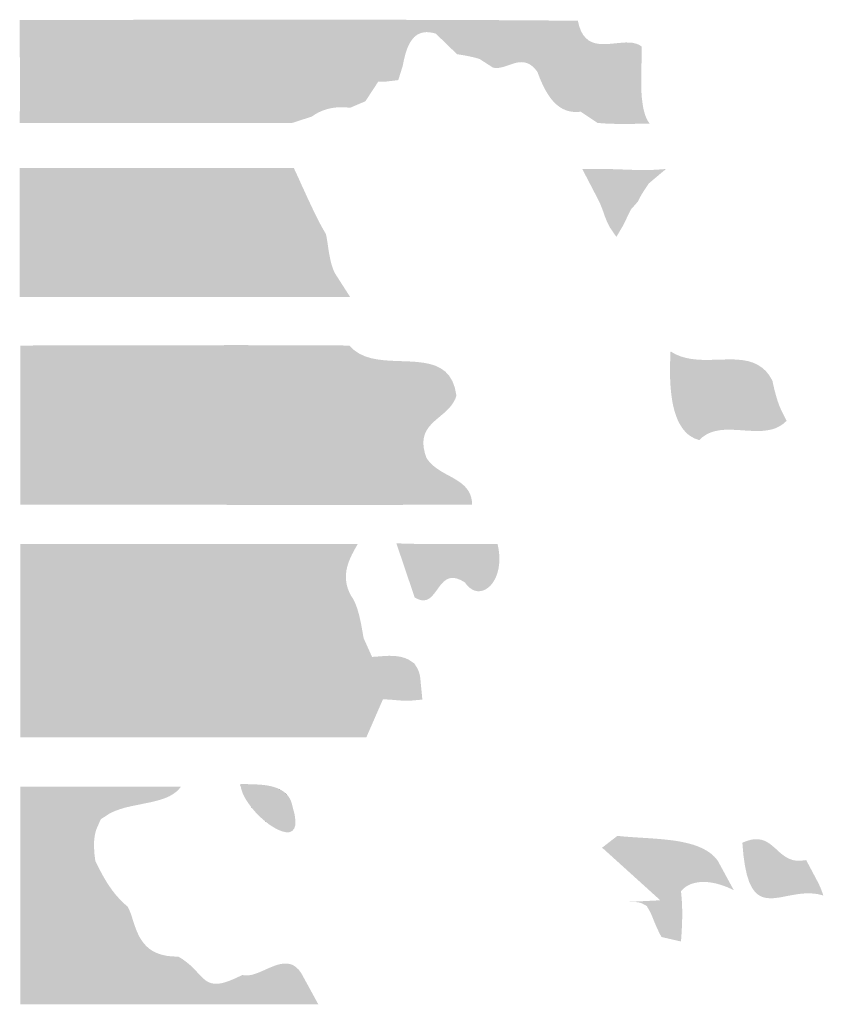
# Model space of a CAD drawing. Units: feet. Extents: x -21 to 221, y -10 to 158.
# Drawn here: x 157 to 160, y -2 to 2 of the extents above; entities that cross this region are included whole.
import ezdxf

# ---------------------------------------------------------------- set-up
doc = ezdxf.new("R2010")
doc.units = ezdxf.units.FT
doc.header["$LTSCALE"] = 0.05
doc.header["$MEASUREMENT"] = 0
doc.layers.add('Level 1', color=7, linetype='Continuous', lineweight=0)

msp = doc.modelspace()

# ---------------------------------------------------------------- hatches: boundary and pattern name
at = {"layer": 'Level 1', "linetype": 'Continuous', "lineweight": 0}
for points in [[(159.11196, 1.8321), (159.10085, 1.8324), (159.08975, 1.8324), (159.07864, 1.8327), (159.06777, 1.83301), (159.05713, 1.83361), (159.04673, 1.83392), (159.03657, 1.83483), (159.02688, 1.83543), (159.01742, 1.83634), (158.94912, 1.88213), (158.93494, 1.88092), (158.92147, 1.88122), (158.90871, 1.88274), (158.89665, 1.88547), (158.88507, 1.88941), (158.8742, 1.89456), (158.8638, 1.90063), (158.85387, 1.90791), (158.84466, 1.9164), (158.83568, 1.92549), (158.82717, 1.9355), (158.81913, 1.94672), (158.81157, 1.95854), (158.80401, 1.97128), (158.79715, 1.98493), (158.7903, 1.99918), (158.78368, 2.01404), (158.77754, 2.0295), (158.77139, 2.04587), (158.76217, 2.0574), (158.75296, 2.0668), (158.74374, 2.07377), (158.73452, 2.07923), (158.7253, 2.08256), (158.71609, 2.08469), (158.70687, 2.08529), (158.69765, 2.08499), (158.68867, 2.08347), (158.67945, 2.08135), (158.67024, 2.07862), (158.66125, 2.07559), (158.65227, 2.07256), (158.64306, 2.06953), (158.63407, 2.06649), (158.62509, 2.06407), (158.61611, 2.06225), (158.60737, 2.06134), (158.59839, 2.06164), (158.58964, 2.06286), (158.53505, 2.09803), (158.52701, 2.10046), (158.51898, 2.10288), (158.51023, 2.10531), (158.50125, 2.10713), (158.49203, 2.10925), (158.48258, 2.11107), (158.47289, 2.11289), (158.46296, 2.11471), (158.4528, 2.11622), (158.4424, 2.11774), (158.35543, 2.20204), (158.34172, 2.20568), (158.32896, 2.2078), (158.31714, 2.2084), (158.30627, 2.2075), (158.2961, 2.20507), (158.28689, 2.20143), (158.27814, 2.19688), (158.26678, 2.18805), (158.25663, 2.17596), (158.25096, 2.16717), (158.24553, 2.15746), (158.2408, 2.14715), (158.23631, 2.13593), (158.23253, 2.12441), (158.22898, 2.11198), (158.22591, 2.09955), (158.22307, 2.08651), (158.22047, 2.07316), (158.21811, 2.06467), (158.20159, 2.0117), (158.15548, 2.00615), (158.14768, 2.00554), (158.1387, 2.00494), (158.12925, 2.00464), (158.11885, 2.00464), (158.11365, 1.99645), (158.06686, 1.92499), (158.01202, 1.90154), (158.00375, 1.8982), (157.99264, 1.89941), (157.98153, 1.90032), (157.97066, 1.90063), (157.95979, 1.90032), (157.94915, 1.89972), (157.93852, 1.89851), (157.92835, 1.89699), (157.91819, 1.89487), (157.9085, 1.89214), (157.89881, 1.88911), (157.88959, 1.88577), (157.88061, 1.88183), (157.87187, 1.87758), (157.8636, 1.87303), (157.85556, 1.86788), (157.848, 1.86242), (157.7674, 1.83634), (157.7121, 1.83634), (157.65632, 1.83634), (157.59984, 1.83634), (157.54264, 1.83634), (157.48497, 1.83634), (157.42707, 1.83634), (157.36846, 1.83634), (157.30961, 1.83634), (157.25028, 1.83634), (157.19072, 1.83634), (157.13117, 1.83634), (157.07114, 1.83634), (157.0111, 1.83634), (156.95107, 1.83634), (156.89081, 1.83634), (156.83054, 1.83634), (156.77051, 1.83634), (156.71047, 1.83634), (156.65068, 1.83634), (156.65092, 1.85757), (156.65115, 1.8788), (156.65139, 1.89972), (156.65163, 1.92094), (156.65186, 1.94187), (156.65186, 1.96309), (156.65186, 1.98432), (156.65186, 2.00524), (156.65163, 2.02647), (156.65163, 2.04739), (156.65163, 2.06862), (156.65139, 2.08954), (156.65115, 2.11077), (156.65115, 2.13199), (156.65092, 2.15291), (156.65092, 2.17414), (156.65068, 2.19506), (156.65068, 2.21629), (156.65068, 2.23751), (156.65068, 2.25844), (156.76412, 2.25844), (156.87781, 2.25874), (156.99125, 2.25874), (157.10493, 2.25874), (157.21861, 2.25904), (157.33229, 2.25904), (157.44598, 2.25904), (157.55989, 2.25935), (157.67381, 2.25935), (157.78797, 2.25935), (157.90212, 2.25935), (158.01651, 2.25935), (158.1309, 2.25904), (158.24553, 2.25874), (158.36039, 2.25844), (158.47525, 2.25813), (158.59035, 2.25753), (158.70569, 2.25692), (158.8215, 2.25601), (158.9373, 2.2551), (158.94298, 2.23145), (158.95054, 2.21204), (158.95952, 2.19628), (158.97016, 2.18384), (158.98197, 2.17414), (158.99474, 2.16747), (159.00868, 2.16292), (159.02333, 2.16019), (159.03846, 2.15928), (159.05429, 2.15928), (159.07013, 2.16049), (159.0862, 2.16201), (159.10227, 2.16353), (159.11811, 2.16504), (159.13347, 2.16595), (159.14836, 2.16565), (159.16254, 2.16444), (159.17601, 2.1611), (159.1883, 2.15625), (159.19917, 2.14867), (159.19917, 2.1329), (159.19894, 2.11653), (159.19846, 2.09955), (159.19799, 2.08226), (159.19752, 2.06467), (159.19705, 2.04678), (159.19681, 2.02889), (159.19681, 2.011), (159.19681, 1.99311), (159.19728, 1.97553), (159.19799, 1.95824), (159.19917, 1.94126), (159.20106, 1.92489), (159.20319, 1.90912), (159.20603, 1.89396), (159.20957, 1.8797), (159.21383, 1.86636), (159.21879, 1.85423), (159.2247, 1.84301), (159.23132, 1.83301), (159.22162, 1.83301), (159.21146, 1.83301), (159.20106, 1.8327), (159.19043, 1.8327), (159.17956, 1.8327), (159.16845, 1.8324), (159.15734, 1.8324), (159.146, 1.8324), (159.13465, 1.8321), (159.12331, 1.8321)], [(156.65068, 1.12285), (156.65068, 1.13619), (156.65068, 1.15196), (156.65068, 1.17288), (156.65068, 1.19805), (156.65068, 1.22716), (156.65068, 1.2593), (156.65068, 1.29387), (156.65068, 1.33025), (156.65068, 1.36755), (156.65068, 1.40546), (156.65068, 1.44306), (156.65068, 1.47944), (156.65068, 1.51431), (156.65068, 1.54676), (156.65068, 1.57648), (156.65068, 1.60225), (156.65068, 1.62378), (156.65068, 1.64046), (156.65068, 1.65107), (156.66628, 1.65107), (156.6892, 1.65107), (156.71946, 1.65107), (156.75585, 1.65107), (156.79839, 1.65107), (156.84614, 1.65107), (156.8986, 1.65107), (156.95556, 1.65107), (157.01607, 1.65107), (157.07988, 1.65107), (157.14629, 1.65107), (157.21483, 1.65107), (157.28479, 1.65107), (157.35593, 1.65107), (157.42754, 1.65107), (157.49915, 1.65107), (157.57006, 1.65107), (157.63978, 1.65107), (157.70808, 1.65107), (157.77378, 1.65107), (157.77875, 1.64046), (157.78418, 1.62893), (157.78986, 1.6165), (157.79576, 1.60377), (157.80167, 1.59012), (157.80805, 1.57617), (157.81467, 1.56192), (157.82129, 1.54767), (157.82791, 1.53281), (157.83476, 1.51826), (157.84162, 1.5037), (157.84847, 1.48915), (157.85509, 1.47489), (157.86194, 1.46095), (157.86856, 1.4476), (157.87518, 1.43457), (157.88156, 1.42244), (157.8877, 1.41091), (157.89385, 1.4003), (157.90475, 1.38107), (157.90755, 1.36937), (157.90921, 1.36027), (157.91086, 1.35027), (157.91252, 1.33905), (157.91417, 1.32722), (157.91606, 1.31479), (157.91819, 1.30205), (157.92055, 1.28902), (157.92315, 1.27628), (157.92623, 1.26354), (157.92953, 1.25141), (157.93332, 1.23989), (157.93781, 1.22898), (157.94253, 1.21927), (158.00427, 1.12285), (157.95695, 1.12285), (157.92953, 1.12285), (157.88652, 1.12285), (157.82956, 1.12285), (157.76079, 1.12285), (157.68208, 1.12285), (157.59558, 1.12285), (157.50317, 1.12285), (157.40698, 1.12285), (157.30842, 1.12285), (157.21011, 1.12285), (157.11368, 1.12285), (157.02127, 1.12285), (156.93476, 1.12285), (156.8563, 1.12285), (156.78752, 1.12285), (156.73056, 1.12285), (156.68755, 1.12285), (156.66013, 1.12285)], [(159.095, 1.36903), (159.06918, 1.40667), (159.06469, 1.41516), (159.0602, 1.42365), (159.05618, 1.43275), (159.0524, 1.44215), (159.04862, 1.45155), (159.04508, 1.46125), (159.04177, 1.47095), (159.03822, 1.48035), (159.03468, 1.48975), (159.03113, 1.49915), (159.02735, 1.50795), (159.02333, 1.51644), (158.95511, 1.64773), (159.03444, 1.64773), (159.04886, 1.64743), (159.06327, 1.64713), (159.07746, 1.64683), (159.09187, 1.64622), (159.10605, 1.64592), (159.12, 1.64531), (159.13418, 1.6447), (159.14812, 1.6444), (159.16207, 1.64379), (159.17601, 1.64349), (159.18995, 1.64319), (159.20366, 1.64319), (159.21737, 1.64319), (159.23108, 1.64349), (159.24455, 1.64379), (159.25826, 1.6444), (159.27149, 1.64531), (159.28497, 1.64622), (159.2982, 1.64773), (159.2904, 1.64076), (159.22754, 1.58783), (159.20343, 1.551), (159.19846, 1.54282), (159.1935, 1.53402), (159.1883, 1.52432), (159.18334, 1.51401), (159.15474, 1.48157), (159.15049, 1.47338), (159.14623, 1.46489), (159.14198, 1.45609), (159.13772, 1.447), (159.13347, 1.4379), (159.12921, 1.42911), (159.12496, 1.42062), (159.12071, 1.41243)], [(157.58164, 0.27047), (157.48805, 0.27077), (157.39445, 0.27077), (157.30086, 0.27108), (157.20751, 0.27108), (157.11439, 0.27138), (157.02127, 0.27138), (156.92862, 0.27168), (156.83645, 0.27168), (156.74474, 0.27168), (156.65328, 0.27199), (156.65328, 0.30292), (156.65328, 0.33445), (156.65328, 0.36629), (156.65328, 0.39813), (156.65328, 0.43057), (156.65328, 0.46332), (156.65328, 0.49607), (156.65328, 0.52912), (156.65328, 0.56218), (156.65328, 0.59523), (156.65328, 0.62858), (156.65328, 0.66164), (156.65328, 0.69499), (156.65328, 0.72804), (156.65328, 0.76109), (156.65328, 0.79415), (156.65328, 0.82689), (156.65328, 0.85934), (156.65328, 0.89179), (156.65328, 0.92362), (156.72324, 0.92393), (156.79296, 0.92393), (156.86197, 0.92393), (156.93075, 0.92423), (156.99929, 0.92423), (157.06735, 0.92453), (157.13518, 0.92453), (157.20278, 0.92484), (157.27014, 0.92484), (157.33726, 0.92514), (157.40414, 0.92514), (157.47079, 0.92514), (157.53744, 0.92544), (157.60385, 0.92514), (157.67027, 0.92514), (157.73644, 0.92514), (157.80262, 0.92484), (157.86879, 0.92453), (157.93497, 0.92423), (158.00115, 0.92362), (158.01982, 0.90543), (158.04062, 0.89118), (158.06354, 0.88026), (158.08812, 0.87238), (158.11412, 0.86692), (158.14106, 0.86359), (158.16871, 0.86146), (158.19684, 0.86025), (158.22473, 0.85934), (158.25262, 0.85813), (158.27956, 0.85631), (158.30579, 0.85297), (158.33061, 0.84812), (158.35377, 0.84084), (158.37504, 0.83053), (158.39395, 0.81719), (158.41026, 0.7996), (158.42349, 0.77747), (158.43342, 0.75048), (158.4398, 0.71804), (158.4346, 0.70378), (158.42775, 0.69075), (158.41947, 0.67892), (158.41026, 0.6677), (158.40033, 0.65739), (158.3897, 0.64769), (158.37859, 0.63829), (158.36748, 0.62889), (158.35661, 0.61979), (158.34621, 0.61039), (158.33628, 0.60038), (158.3273, 0.59007), (158.3195, 0.57885), (158.31288, 0.56672), (158.30816, 0.55338), (158.30508, 0.53883), (158.30438, 0.52276), (158.30579, 0.50517), (158.30981, 0.48546), (158.31667, 0.46393), (158.3247, 0.4521), (158.33368, 0.44179), (158.34385, 0.43209), (158.35472, 0.4233), (158.3663, 0.41511), (158.37835, 0.40753), (158.39088, 0.40025), (158.4034, 0.39328), (158.41593, 0.38661), (158.42846, 0.37963), (158.44051, 0.37235), (158.45185, 0.36477), (158.46273, 0.35659), (158.47265, 0.34779), (158.4814, 0.33809), (158.4892, 0.32748), (158.49534, 0.31565), (158.50007, 0.30261), (158.5029, 0.28806), (158.50385, 0.27199), (158.4138, 0.27138), (158.32305, 0.27108), (158.23158, 0.27077), (158.13964, 0.27047), (158.04747, 0.27047), (157.95482, 0.27047), (157.8617, 0.27047), (157.76858, 0.27047), (157.67523, 0.27047)], [(159.43457, 0.5361), (159.41779, 0.54186), (159.40243, 0.54974), (159.38872, 0.55945), (159.37643, 0.57127), (159.36556, 0.58461), (159.35587, 0.59978), (159.34736, 0.61615), (159.34003, 0.63404), (159.33389, 0.65284), (159.32869, 0.67285), (159.32443, 0.69378), (159.32113, 0.71531), (159.31853, 0.73775), (159.31664, 0.76049), (159.31545, 0.78353), (159.31474, 0.80688), (159.31474, 0.83023), (159.31522, 0.85358), (159.31593, 0.87693), (159.31687, 0.89967), (159.33743, 0.88784), (159.35894, 0.87905), (159.38116, 0.87268), (159.40408, 0.86844), (159.42724, 0.86601), (159.45088, 0.8648), (159.47475, 0.8648), (159.49838, 0.8654), (159.52225, 0.86601), (159.54565, 0.86662), (159.56858, 0.86692), (159.59103, 0.86601), (159.61301, 0.86359), (159.63404, 0.85995), (159.6539, 0.85388), (159.6728, 0.84539), (159.69029, 0.83417), (159.7066, 0.81992), (159.72126, 0.80173), (159.73425, 0.77959), (159.73614, 0.77049), (159.73827, 0.76109), (159.7404, 0.752), (159.74253, 0.7429), (159.74489, 0.7338), (159.74725, 0.72471), (159.74985, 0.71591), (159.75245, 0.70712), (159.75505, 0.69833), (159.75789, 0.69014), (159.76096, 0.68165), (159.76403, 0.67376), (159.76734, 0.66588), (159.77065, 0.6583), (159.79223, 0.61504), (159.78105, 0.60463), (159.76522, 0.59371), (159.74867, 0.58552), (159.73118, 0.57976), (159.71298, 0.57612), (159.69408, 0.574), (159.6747, 0.5734), (159.65508, 0.5737), (159.63523, 0.57461), (159.61514, 0.57582), (159.59505, 0.57734), (159.57519, 0.57825), (159.55558, 0.57885), (159.5362, 0.57825), (159.51729, 0.57643), (159.49909, 0.57279), (159.4816, 0.56763), (159.46506, 0.55975), (159.44922, 0.54944)], [(156.65328, -0.68197), (156.65328, -0.64225), (156.65328, -0.60283), (156.65328, -0.56311), (156.65328, -0.52338), (156.65328, -0.48396), (156.65328, -0.44424), (156.65328, -0.40452), (156.65328, -0.3651), (156.65328, -0.32537), (156.65328, -0.28565), (156.65328, -0.24623), (156.65328, -0.20651), (156.65328, -0.16679), (156.65328, -0.12706), (156.65328, -0.08764), (156.65328, -0.04792), (156.65328, -0.0082), (156.65328, 0.03122), (156.65328, 0.07095), (156.65328, 0.11067), (156.72087, 0.11067), (156.78847, 0.11067), (156.85654, 0.11067), (156.9246, 0.11067), (156.99314, 0.11067), (157.06168, 0.11067), (157.13046, 0.11067), (157.19923, 0.11067), (157.26848, 0.11067), (157.33749, 0.11067), (157.40698, 0.11067), (157.47646, 0.11067), (157.54619, 0.11067), (157.61591, 0.11067), (157.68563, 0.11067), (157.75559, 0.11067), (157.82554, 0.11067), (157.89574, 0.11067), (157.9657, 0.11067), (158.03589, 0.11067), (158.0314, 0.10248), (158.02644, 0.09429), (158.02147, 0.0855), (158.01651, 0.0761), (158.01155, 0.0664), (158.00682, 0.05639), (158.00233, 0.04608), (157.99807, 0.03516), (157.99453, 0.02425), (157.99146, 0.01273), (157.98909, 0.0012), (157.98768, -0.01093), (157.98697, -0.02336), (157.98744, -0.03579), (157.98886, -0.04853), (157.99169, -0.06157), (157.99571, -0.07491), (158.00138, -0.08855), (158.00847, -0.1022), (158.01722, -0.11584), (158.021, -0.12342), (158.02478, -0.13131), (158.02809, -0.1398), (158.0314, -0.1489), (158.03447, -0.15799), (158.03731, -0.16739), (158.03991, -0.17679), (158.04227, -0.1865), (158.04463, -0.1962), (158.04652, -0.2056), (158.04865, -0.2147), (158.05031, -0.22379), (158.05196, -0.23259), (158.05338, -0.24077), (158.05988, -0.27691), (158.06401, -0.28565), (158.09416, -0.35268), (158.15288, -0.34842), (158.16517, -0.34812), (158.17699, -0.34842), (158.18833, -0.34903), (158.19944, -0.35024), (158.20984, -0.35206), (158.21976, -0.35448), (158.22922, -0.35752), (158.2382, -0.36116), (158.24647, -0.3654), (158.26687, -0.37888), (158.27861, -0.39754), (158.28287, -0.40603), (158.28665, -0.41543), (158.28949, -0.42574), (158.29138, -0.43666), (158.30023, -0.52749), (158.25356, -0.53187), (158.24411, -0.53218), (158.23442, -0.53218), (158.22496, -0.53218), (158.21551, -0.53157), (158.20629, -0.53096), (158.19708, -0.53036), (158.18809, -0.52945), (158.17935, -0.52884), (158.17061, -0.52793), (158.16233, -0.52763), (158.15406, -0.52702), (158.14626, -0.52702), (158.13846, -0.52702), (158.07087, -0.68197), (157.99618, -0.68197), (157.92126, -0.68197), (157.84634, -0.68197), (157.77142, -0.68197), (157.69626, -0.68197), (157.62134, -0.68197), (157.54642, -0.68197), (157.47126, -0.68197), (157.39634, -0.68197), (157.32166, -0.68197), (157.24674, -0.68197), (157.17205, -0.68197), (157.09737, -0.68197), (157.02292, -0.68197), (156.94871, -0.68197), (156.8745, -0.68197), (156.80052, -0.68197), (156.72678, -0.68197)], [(158.30721, -0.1207), (158.29587, -0.12009), (158.2831, -0.11645), (158.26869, -0.10887), (158.19377, 0.11309), (158.21527, 0.11218), (158.23725, 0.11158), (158.25923, 0.11097), (158.28145, 0.11067), (158.30367, 0.11037), (158.32612, 0.11006), (158.34857, 0.10976), (158.37102, 0.10976), (158.39324, 0.10976), (158.41569, 0.10976), (158.43791, 0.10976), (158.45989, 0.10976), (158.48187, 0.11006), (158.50361, 0.11006), (158.52512, 0.11037), (158.54639, 0.11037), (158.56743, 0.11037), (158.58799, 0.11067), (158.60831, 0.11067), (158.6128, 0.08793), (158.61517, 0.06609), (158.61588, 0.04547), (158.61469, 0.02607), (158.61186, 0.00787), (158.6076, -0.00911), (158.60193, -0.02457), (158.59508, -0.03822), (158.58728, -0.05065), (158.57853, -0.06096), (158.56908, -0.06945), (158.55892, -0.07612), (158.54852, -0.08067), (158.53765, -0.08309), (158.52654, -0.0834), (158.51567, -0.08128), (158.5048, -0.07673), (158.49416, -0.06945), (158.484, -0.05975), (158.47454, -0.04731), (158.45753, -0.03761), (158.44216, -0.03155), (158.42869, -0.02882), (158.41664, -0.02942), (158.40577, -0.03215), (158.39608, -0.03761), (158.38733, -0.04428), (158.3793, -0.05277), (158.37173, -0.06187), (158.36464, -0.07157), (158.35755, -0.08158), (158.35023, -0.09128), (158.3429, -0.10008), (158.3351, -0.10796), (158.32683, -0.11433), (158.31737, -0.11888)], [(156.65328, -1.77663), (156.65328, -1.75146), (156.65328, -1.72235), (156.65328, -1.68384), (156.65328, -1.63714), (156.65328, -1.58377), (156.65328, -1.52525), (156.65328, -1.46248), (156.65328, -1.39729), (156.65328, -1.33058), (156.65328, -1.26387), (156.65328, -1.19837), (156.65328, -1.1359), (156.65328, -1.07708), (156.65328, -1.02401), (156.65328, -0.97732), (156.65328, -0.93881), (156.65328, -0.90939), (156.65328, -0.88453), (156.66652, -0.88453), (156.68211, -0.88453), (156.70291, -0.88453), (156.72867, -0.88453), (156.75845, -0.88453), (156.79201, -0.88453), (156.82865, -0.88453), (156.86788, -0.88453), (156.909, -0.88453), (156.95178, -0.88453), (156.99527, -0.88453), (157.03923, -0.88453), (157.08295, -0.88453), (157.12597, -0.88453), (157.1678, -0.88453), (157.20774, -0.88453), (157.24532, -0.88453), (157.28006, -0.88453), (157.31126, -0.88453), (157.30204, -0.89605), (157.29117, -0.90606), (157.27912, -0.91485), (157.26588, -0.92274), (157.25147, -0.92941), (157.2361, -0.93517), (157.22003, -0.94002), (157.20325, -0.94457), (157.186, -0.94851), (157.16851, -0.95215), (157.15055, -0.95579), (157.13258, -0.95943), (157.11486, -0.96306), (157.09713, -0.96701), (157.07988, -0.97125), (157.0631, -0.97641), (157.04703, -0.98186), (157.03143, -0.98854), (157.01701, -0.99581), (156.98271, -1.01821), (156.96667, -1.05494), (156.9636, -1.06283), (156.96124, -1.07162), (156.95911, -1.08041), (156.95745, -1.09012), (156.95627, -1.10012), (156.95533, -1.11104), (156.95509, -1.12226), (156.95533, -1.13439), (156.95604, -1.14712), (156.95698, -1.16047), (156.95864, -1.17472), (156.96076, -1.18988), (156.9662, -1.20049), (156.9714, -1.21111), (156.97683, -1.22172), (156.98227, -1.23203), (156.98771, -1.24234), (156.99338, -1.25265), (156.99905, -1.26265), (157.00496, -1.27236), (157.0111, -1.28206), (157.01725, -1.29146), (157.02387, -1.30086), (157.03025, -1.30996), (157.0371, -1.31875), (157.04419, -1.32755), (157.05152, -1.33604), (157.05908, -1.34422), (157.06688, -1.35241), (157.07492, -1.36029), (157.08319, -1.36787), (157.09193, -1.37515), (157.09713, -1.38455), (157.10186, -1.39517), (157.10635, -1.40669), (157.1106, -1.41912), (157.11462, -1.43246), (157.11911, -1.44611), (157.12384, -1.45975), (157.12904, -1.4737), (157.13518, -1.48765), (157.14204, -1.5013), (157.15007, -1.51433), (157.15929, -1.52677), (157.16993, -1.53859), (157.18222, -1.54921), (157.1964, -1.55861), (157.21247, -1.56649), (157.2309, -1.57286), (157.25147, -1.57771), (157.27463, -1.58044), (157.30039, -1.58104), (157.31741, -1.59135), (157.33229, -1.60227), (157.34553, -1.61288), (157.35735, -1.6238), (157.36775, -1.63441), (157.3772, -1.64442), (157.38618, -1.65412), (157.39469, -1.66292), (157.40296, -1.6708), (157.41147, -1.67808), (157.42045, -1.68384), (157.4299, -1.68808), (157.4403, -1.69112), (157.45212, -1.69263), (157.46512, -1.69203), (157.48001, -1.6896), (157.49703, -1.68475), (157.51617, -1.67777), (157.53791, -1.66837), (157.56249, -1.65655), (157.57455, -1.65837), (157.58684, -1.65806), (157.59936, -1.65625), (157.61236, -1.65261), (157.6256, -1.64806), (157.63883, -1.6426), (157.65254, -1.63654), (157.66601, -1.63047), (157.67972, -1.62471), (157.69319, -1.61925), (157.70666, -1.6147), (157.72013, -1.61137), (157.73313, -1.60955), (157.74613, -1.60955), (157.75842, -1.61167), (157.77071, -1.61622), (157.78229, -1.6238), (157.7934, -1.63441), (157.80404, -1.64866), (157.87385, -1.77663), (157.74897, -1.77663), (157.69177, -1.77663), (157.63458, -1.77663), (157.57715, -1.77663), (157.51972, -1.77663), (157.46228, -1.77663), (157.40462, -1.77663), (157.34695, -1.77663), (157.28928, -1.77663), (157.23161, -1.77663), (157.17394, -1.77663), (157.11604, -1.77663), (157.05814, -1.77663), (157.00023, -1.77663), (156.94256, -1.77663), (156.88466, -1.77663), (156.82676, -1.77663), (156.76885, -1.77663), (156.71118, -1.77663)], [(157.55446, -0.87422), (157.56911, -0.87422), (157.58353, -0.87422), (157.59794, -0.87452), (157.61213, -0.87483), (157.62631, -0.87573), (157.64025, -0.87664), (157.65372, -0.87816), (157.66672, -0.87998), (157.67948, -0.88271), (157.69154, -0.88574), (157.70312, -0.88968), (157.71399, -0.89423), (157.72415, -0.89969), (157.73337, -0.90606), (157.74188, -0.91334), (157.74944, -0.92152), (157.75582, -0.93092), (157.76126, -0.94184), (157.76551, -0.95366), (157.76858, -0.9667), (157.77686, -0.99824), (157.78017, -1.02341), (157.77946, -1.04281), (157.77473, -1.05707), (157.76669, -1.06616), (157.75559, -1.07101), (157.74211, -1.07132), (157.72675, -1.06798), (157.70974, -1.06131), (157.69154, -1.05161), (157.67287, -1.03948), (157.65419, -1.02492), (157.63552, -1.00855), (157.61803, -0.99066), (157.60149, -0.97155), (157.58684, -0.95185), (157.57431, -0.93214), (157.56438, -0.91212), (157.55777, -0.89272)], [(159.35965, -1.51919), (159.27977, -1.50069), (159.27078, -1.48371), (159.26322, -1.46764), (159.2566, -1.45278), (159.2507, -1.43913), (159.24573, -1.4264), (159.24101, -1.41488), (159.23651, -1.40457), (159.23202, -1.39547), (159.2194, -1.3736), (159.20272, -1.36424), (159.19397, -1.3609), (159.18381, -1.35847), (159.17199, -1.35726), (159.15828, -1.35666), (159.14245, -1.35696), (159.27496, -1.35025), (159.04531, -1.14227), (159.0361, -1.135), (159.0992, -1.08618), (159.1226, -1.0886), (159.1467, -1.09042), (159.17128, -1.09224), (159.19634, -1.09376), (159.22115, -1.09527), (159.2462, -1.09709), (159.27102, -1.09891), (159.29584, -1.10134), (159.31994, -1.10407), (159.34358, -1.1074), (159.36674, -1.11165), (159.38872, -1.1168), (159.40999, -1.12256), (159.43008, -1.12984), (159.44899, -1.13803), (159.46648, -1.14773), (159.48255, -1.15895), (159.49697, -1.17199), (159.50949, -1.18654), (159.57638, -1.30935), (159.5629, -1.30268), (159.54943, -1.29662), (159.53596, -1.29146), (159.52249, -1.28691), (159.50925, -1.28297), (159.49602, -1.27994), (159.48302, -1.27751), (159.47026, -1.276), (159.45773, -1.27509), (159.44544, -1.27509), (159.43386, -1.276), (159.42252, -1.27782), (159.41165, -1.28024), (159.40125, -1.28358), (159.39156, -1.28782), (159.38257, -1.29267), (159.3743, -1.29874), (159.3665, -1.30571), (159.35965, -1.31329), (159.36083, -1.32451), (159.36178, -1.33543), (159.36272, -1.34604), (159.36343, -1.35666), (159.3639, -1.36666), (159.36438, -1.37697), (159.36461, -1.38698), (159.36485, -1.39668), (159.36485, -1.40638), (159.36485, -1.41639), (159.36461, -1.42609), (159.36438, -1.4358), (159.36414, -1.4458), (159.36367, -1.45581), (159.36319, -1.46582), (159.36249, -1.47613), (159.36201, -1.48644), (159.3613, -1.49705), (159.36059, -1.50797)], [(159.72362, -1.3421), (159.70637, -1.34028), (159.69029, -1.33573), (159.6754, -1.32724), (159.66193, -1.31481), (159.64964, -1.29722), (159.63877, -1.27418), (159.62955, -1.24507), (159.62175, -1.20898), (159.61561, -1.16562), (159.61112, -1.11438), (159.63026, -1.10679), (159.64752, -1.10194), (159.66335, -1.09982), (159.67753, -1.10012), (159.69053, -1.10255), (159.70258, -1.10649), (159.71346, -1.11225), (159.72385, -1.11892), (159.73378, -1.12681), (159.74347, -1.135), (159.75293, -1.14349), (159.76238, -1.15228), (159.77207, -1.16047), (159.78247, -1.16835), (159.79334, -1.17502), (159.80492, -1.18078), (159.81768, -1.18533), (159.83163, -1.18776), (159.84699, -1.18836), (159.87264, -1.18558), (159.91976, -1.27448), (159.92097, -1.27691), (159.92475, -1.28449), (159.92829, -1.29207), (159.9316, -1.29965), (159.93467, -1.30753), (159.93751, -1.31511), (159.94035, -1.32269), (159.94271, -1.33058), (159.91813, -1.32451), (159.89379, -1.32209), (159.87015, -1.32178), (159.84675, -1.32391), (159.8243, -1.32724), (159.80256, -1.33118), (159.78152, -1.33543), (159.7612, -1.33907), (159.74182, -1.34149)]]:
    msp.add_hatch(color=250, dxfattribs=at).paths.add_polyline_path(points)

# ---------------------------------------------------------------- linework, layer by layer
at = {"layer": 'Level 1', "color": 250, "linetype": 'Continuous', "lineweight": 0, "const_width": 0.00000974, "flags": 128}
for points in [[(159.02002, 1.65804), (159.02002, 1.65804), (159.02002, 1.65804), (159.02002, 1.65804), (159.02002, 1.65804), (159.02002, 1.65804), (159.02002, 1.65804), (159.02002, 1.65804), (159.02002, 1.65804), (159.02002, 1.65804), (159.02002, 1.65804), (159.02002, 1.65804), (159.02002, 1.65804), (159.02002, 1.65804), (159.02002, 1.65804), (159.02002, 1.65804), (159.02002, 1.65804), (159.02002, 1.65804), (159.02002, 1.65804), (159.02002, 1.65804)], [(159.30884, 0.90998), (159.30884, 0.90998), (159.30884, 0.90998), (159.30884, 0.90998), (159.30884, 0.90998), (159.30884, 0.90998), (159.30884, 0.90998), (159.30884, 0.90998), (159.30884, 0.90998), (159.30884, 0.90998), (159.30884, 0.90998), (159.30884, 0.90998), (159.30884, 0.90998), (159.30884, 0.90998), (159.30884, 0.90998), (159.30884, 0.90998), (159.30884, 0.90998), (159.30884, 0.90998), (159.30884, 0.90998), (159.30884, 0.90998)], [(158.17226, 0.114), (158.17226, 0.114), (158.17226, 0.114), (158.17226, 0.114), (158.17226, 0.114), (158.17226, 0.114), (158.17226, 0.114), (158.17226, 0.114), (158.17226, 0.114), (158.17226, 0.114), (158.17226, 0.114), (158.17226, 0.114), (158.17226, 0.114), (158.17226, 0.114), (158.17226, 0.114), (158.17226, 0.114), (158.17226, 0.114), (158.17226, 0.114), (158.17226, 0.114), (158.17226, 0.114)], [(157.54642, -0.86391), (157.54642, -0.86391), (157.54642, -0.86391), (157.54642, -0.86391), (157.54642, -0.86391), (157.54642, -0.86391), (157.54642, -0.86391), (157.54642, -0.86391), (157.54642, -0.86391), (157.54642, -0.86391), (157.54642, -0.86391), (157.54642, -0.86391), (157.54642, -0.86391), (157.54642, -0.86391), (157.54642, -0.86391), (157.54642, -0.86391), (157.54642, -0.86391), (157.54642, -0.86391), (157.54642, -0.86391), (157.54642, -0.86391)], [(157.55446, -0.87422), (157.56911, -0.87422), (157.58353, -0.87422), (157.59794, -0.87452), (157.61213, -0.87483), (157.62631, -0.87573), (157.64025, -0.87664), (157.65372, -0.87816), (157.66672, -0.87998), (157.67948, -0.88271), (157.69154, -0.88574), (157.70312, -0.88968), (157.71399, -0.89423), (157.72415, -0.89969), (157.73337, -0.90606), (157.74188, -0.91334), (157.74944, -0.92152), (157.75582, -0.93092), (157.76126, -0.94184), (157.76551, -0.95366), (157.76858, -0.9667), (157.77686, -0.99824), (157.78017, -1.02341), (157.77946, -1.04281), (157.77473, -1.05707), (157.76669, -1.06616), (157.75559, -1.07101), (157.74211, -1.07132), (157.72675, -1.06798), (157.70974, -1.06131), (157.69154, -1.05161), (157.67287, -1.03948), (157.65419, -1.02492), (157.63552, -1.00855), (157.61803, -0.99066), (157.60149, -0.97155), (157.58684, -0.95185), (157.57431, -0.93214), (157.56438, -0.91212), (157.55777, -0.89272)], [(159.07627, -1.08345), (159.07627, -1.08345), (159.07627, -1.08345), (159.07627, -1.08345), (159.07627, -1.08345), (159.07627, -1.08345), (159.07627, -1.08345), (159.07627, -1.08345), (159.07627, -1.08345), (159.07627, -1.08345), (159.07627, -1.08345), (159.07627, -1.08345), (159.07627, -1.08345), (159.07627, -1.08345), (159.07627, -1.08345), (159.07627, -1.08345), (159.07627, -1.08345), (159.07627, -1.08345), (159.07627, -1.08345), (159.07627, -1.08345)]]:
    msp.add_lwpolyline(points, close=True, dxfattribs=at)

doc.saveas('drawing.dxf')
